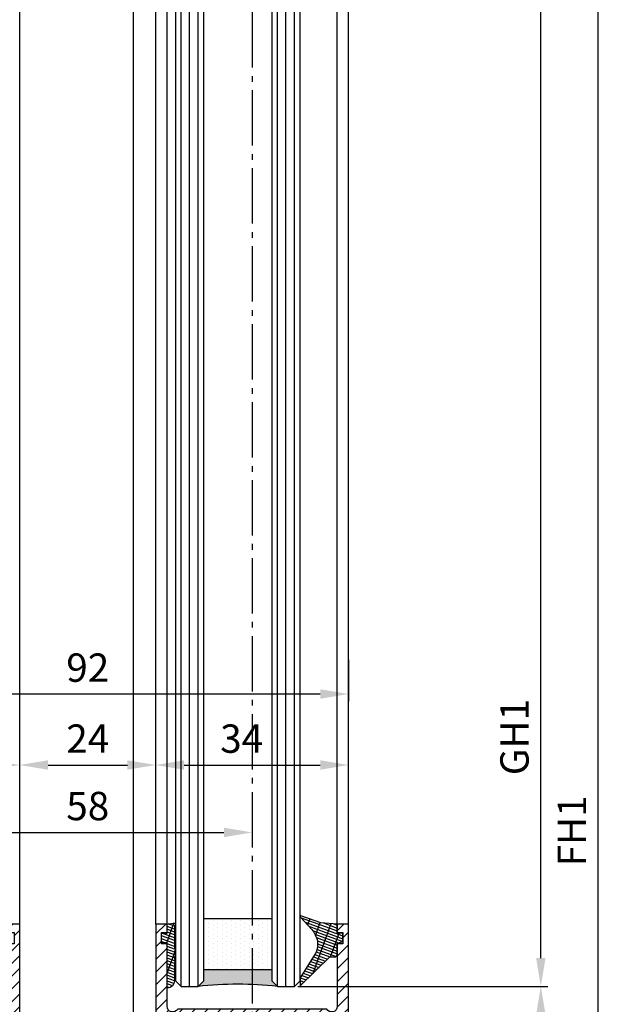
# Model space of a CAD drawing. Units: millimetres. Extents: x 0 to 7889, y -120 to 8421.
# Drawn here: x 5029 to 5131, y 1484 to 1658 of the extents above; entities that cross this region are included whole.
import ezdxf

# ---------------------------------------------------------------- set-up
doc = ezdxf.new("R2010")
doc.units = ezdxf.units.MM
doc.linetypes.add('AM_DIN_G_W050', pattern=[13.75, 9.75, -1.5, 1, -1.5])
for name, color, linetype in [('centerline-Mittellinie', 92, 'AM_DIN_G_W050'), ('dimension-Bemassung', 5, 'Continuous'), ('hatching-Schraffur', 5, 'Continuous'), ('insert point -Einfügepunkt', 6, 'Continuous'), ('outline-Körperkante', 7, 'Continuous')]:
    doc.layers.add(name, color=color, linetype=linetype)
doc.layers.get('0').off()
doc.layers.get('insert point -Einfügepunkt').off()
doc.dimstyles.new('ISO-5.0', dxfattribs={"dimtxt": 5, "dimasz": 2.5, "dimexe": 1.25, "dimexo": 0.625, "dimtad": 1, "dimdec": 3, "dimtxsty": 'Standard', "dimcen": 2.5, "dimclrd": 256, "dimclre": 256, "dimadec": 0, "dimazin": 0, "dimtfac": 1, "dimtdec": 3, "dimtmove": 0, "dimatfit": 3, "dimfxl": 0, "dimlwd": -1, "dimlwe": -1, "dimarcsym": 0})

# ---------------------------------------------------------------- blocks, each defined once
blk = doc.blocks.new('*D52')
at = {"layer": 'Defpoints', "color": 0}
for p in [(5916.271251518671, -208.7263253285319), (5956.31000289944, -208.7263253285319), (5912.278001521693, -2321.226322640758)]:
    blk.add_point(p, dxfattribs=at)
at = {"layer": 'dimension-Bemassung'}
for p, q in [((5916.896251518671, -208.7263253285319), (5957.56000289944, -208.7263253285319)), ((5956.310002899439, -2316.226322640758), (5956.31000289944, -213.7263253285319)), ((5912.903001521693, -2321.226322640758), (5957.560002899439, -2321.226322640758))]:
    blk.add_line(p, q, dxfattribs=at)
for points in [[(5955.476669566107, -213.7263253285319), (5957.143336232773, -213.7263253285319), (5956.31000289944, -208.7263253285319)], [(5955.476669566106, -2316.226322640758), (5957.143336232773, -2316.226322640758), (5956.310002899439, -2321.226322640758)]]:
    blk.add_solid(points, dxfattribs=at)
at = {"layer": 'dimension-Bemassung', "color": 0, "insert": (5952.31000289944, -2231.795170183371), "char_height": 5, "attachment_point": 5, "rotation": 90}
blk.add_mtext('FH1', dxfattribs=at)
blk = doc.blocks.new('*D51')
at = {"layer": 'Defpoints', "color": 0}
for p in [(5902.728001521692, -270.7263226407576), (5946.174903919854, -270.7263226407576), (5902.7280015217, -2259.226322640759)]:
    blk.add_point(p, dxfattribs=at)
at = {"layer": 'dimension-Bemassung'}
for p, q in [((5903.353001521692, -270.7263226407576), (5947.424903919854, -270.7263226407576)), ((5946.174903919853, -2254.226322640759), (5946.174903919854, -275.7263226407576)), ((5903.3530015217, -2259.226322640759), (5947.424903919853, -2259.226322640759))]:
    blk.add_line(p, q, dxfattribs=at)
for points in [[(5945.341570586521, -275.7263226407576), (5947.008237253187, -275.7263226407576), (5946.174903919854, -270.7263226407576)], [(5945.34157058652, -2254.226322640759), (5947.008237253186, -2254.226322640759), (5946.174903919853, -2259.226322640759)]]:
    blk.add_solid(points, dxfattribs=at)
at = {"layer": 'dimension-Bemassung', "color": 0, "insert": (5942.174903919854, -2215.265866054448), "char_height": 5, "attachment_point": 5, "rotation": 90}
blk.add_mtext('GH1', dxfattribs=at)
blk = doc.blocks.new('Seitenriss_Türschuh')
at = {"layer": 'hatching-Schraffur'}
h = blk.add_hatch(dxfattribs=at)
h.set_pattern_fill('LINE', color=256, scale=0.5, angle=45, style=0)
h.set_pattern_definition([(45, (-260.1302474895663, -337.3312607704851), (-1.122532015133644, 1.122532015133644), [])])
edge = h.paths.add_edge_path(flags=16)
edge.add_line((-12.50000000000005, 27), (-5.349999999999991, 26.99999999999989))
edge.add_arc((-5.349999999999984, 27.49999999999988), 0.4999999999999931, 269.9999999999992, 360.0000000000008)
edge.add_line((-4.849999999999991, 27.49999999999989), (-4.850000000000048, 29.5))
edge.add_arc((-5.520150309079597e-14, 29.50000000000006), 4.849999999999993, 126.00000000000091, 180.0000000000007, ccw=False)
edge.add_arc((-2.071943014331085, 32.35178490517168), 1.325000000000011, -53.999999999999886, 125.9999999999994, ccw=False)
edge.add_arc((3.545449524244848e-15, 29.49999999999999), 2.200000000000057, 126.0000000000026, 242.9643082105868)
edge.add_line((-1.000000000000053, 27.54040820577342), (-1.000000000000053, 26.89999999999998))
edge.add_line((-1.000000000000053, 26.89999999999998), (0.9999999999999467, 26.89999999999998))
edge.add_line((0.9999999999999467, 26.89999999999998), (0.9999999999999467, 27.54040820577336))
edge.add_arc((2.032662232975824e-15, 29.49999999999998), 2.200000000000046, 297.0356917894101, 414.0000000000009)
edge.add_arc((2.071943014330945, 32.35178490517171), 1.324999999999971, 54.00000000000051, 234.0000000000005, ccw=False)
edge.add_arc((-4.610634790624957e-14, 29.49999999999999), 4.850000000000016, 1.1368683772161603e-13, 54.00000000000023, ccw=False)
edge.add_line((4.849999999999969, 29.5), (4.849999999999969, 27.50000000000011))
edge.add_arc((5.349999999999976, 27.50000000000012), 0.5000000000000062, 180.0000000000008, 269.9999999999993)
edge.add_line((5.349999999999969, 27.00000000000011), (12.49999999999995, 26.99999999999989))
edge.add_arc((12.49999999999995, 27.49999999999988), 0.4999999999999954, 269.9999999999994, 360.0000000000004)
edge.add_line((12.99999999999995, 27.49999999999989), (12.99999999999995, 59.00000000000006))
edge.add_arc((12.49999999999995, 59.00000000000006), 0.5, 0, 90)
edge.add_line((12.49999999999995, 59.50000000000006), (5.349999999999969, 59.5))
edge.add_arc((5.349999999999969, 59), 0.5, 90, 180)
edge.add_line((4.849999999999969, 59), (4.849999999999969, 57))
edge.add_arc((-4.660573142689639e-14, 57.00000000000001), 4.850000000000016, 305.99999999999983, 359.99999999999983, ccw=False)
edge.add_arc((2.071943014330944, 54.14821509482829), 1.324999999999971, 125.99999999999949, 305.9999999999995, ccw=False)
edge.add_arc((4.672911363412524e-15, 56.99999999999999), 2.200000000000021, 305.9999999999996, 422.9643082105897)
edge.add_line((0.9999999999999467, 58.95959179422658), (0.9999999999999467, 59.60000000000002))
edge.add_line((0.9999999999999467, 59.60000000000002), (-1.000000000000053, 59.60000000000002))
edge.add_line((-1.000000000000053, 59.60000000000002), (-1.000000000000053, 58.95959179422653))
edge.add_arc((-5.477020746658123e-14, 56.99999999999998), 2.200000000000002, 117.0356917894122, 233.9999999999983)
edge.add_arc((-2.071943014331113, 54.14821509482829), 1.325000000000051, -125.99999999999972, 53.9999999999996, ccw=False)
edge.add_arc((-2.584434402597147e-14, 56.99999999999986), 4.850000000000022, 179.9999999999983, 233.9999999999981, ccw=False)
edge.add_line((-4.850000000000048, 57), (-4.849999999999962, 59))
edge.add_arc((-5.349999999999953, 59.00000000000001), 0.4999999999999911, 359.9999999999992, 450.000000000001)
edge.add_line((-5.349999999999962, 59.5), (-12.5, 59.49999999999989))
edge.add_arc((-12.49999999999999, 58.99999999999989), 0.5000000000000026, 90.0000000000002, 180)
edge.add_line((-13, 58.99999999999989), (-13.00000000000005, 27.5))
edge.add_arc((-12.50000000000005, 27.5), 0.5000000000000036, 180.0000000000004, 269.9999999999996)
edge = h.paths.add_edge_path()
edge.add_line((16.99999999999995, 5), (16.99999999999995, 78))
edge.add_line((16.99999999999995, 78), (14.99999999999995, 78))
edge.add_line((14.99999999999995, 78), (14.99999999999995, 76.5))
edge.add_line((14.99999999999995, 76.5), (15.99999999999995, 76.5))
edge.add_line((15.99999999999995, 76.5), (15.99999999999995, 74.5))
edge.add_line((15.99999999999995, 74.5), (14.99999999999995, 74.5))
edge.add_line((14.99999999999995, 74.5), (14.99999999999995, 63.5))
edge.add_arc((13.99999999999996, 63.5), 0.9999999999999911, -149.99999999999972, 0, ccw=False)
edge.add_line((13.13397459621553, 63), (-13.13397459621561, 63))
edge.add_arc((-14.00000000000005, 63.5), 1.000000000000005, 180, 330.00000000000017, ccw=False)
edge.add_line((-15.00000000000005, 63.5), (-15.00000000000005, 74.5))
edge.add_line((-15.00000000000005, 74.5), (-16.00000000000005, 74.5))
edge.add_line((-16.00000000000005, 74.5), (-16.00000000000005, 76.5))
edge.add_line((-16.00000000000005, 76.5), (-15.00000000000005, 76.5))
edge.add_line((-15.00000000000005, 76.5), (-15.00000000000005, 78))
edge.add_line((-15.00000000000005, 78), (-17.00000000000005, 78))
edge.add_line((-17.00000000000005, 78), (-17.00000000000005, 5))
edge.add_line((-17.00000000000005, 5), (-14.00000000000005, 5))
edge.add_line((-14.00000000000005, 5), (-14.00000000000005, 6.5))
edge.add_line((-14.00000000000005, 6.5), (-15.50000000000005, 6.5))
edge.add_line((-15.50000000000005, 6.5), (-15.50000000000005, 7.699999999999989))
edge.add_line((-15.50000000000005, 7.699999999999989), (-7.500000000000053, 7.699999999999989))
edge.add_line((-7.500000000000053, 7.699999999999989), (-7.500000000000053, 6.5))
edge.add_line((-7.500000000000053, 6.5), (-9.000000000000053, 6.5))
edge.add_line((-9.000000000000053, 6.5), (-9.000000000000053, 5))
edge.add_line((-9.000000000000053, 5), (-5.000000000000053, 5))
edge.add_line((-5.000000000000053, 5), (-5.000000000000053, 16))
edge.add_line((-5.000000000000053, 16), (-7.000000000000053, 16))
edge.add_line((-7.000000000000053, 16), (-7.000000000000053, 13.19999999999999))
edge.add_arc((-8.000000000000053, 13.19999999999999), 1, -90, 0, ccw=False)
edge.add_line((-8.000000000000053, 12.19999999999999), (-11.00000000000005, 12.19999999999999))
edge.add_arc((-11.00000000000005, 13.19999999999999), 1, 180, 270, ccw=False)
edge.add_line((-12.00000000000005, 13.19999999999999), (-12.00000000000005, 17.5))
edge.add_arc((-11.00000000000005, 17.5), 1, 90, 180, ccw=False)
edge.add_line((-11.00000000000005, 18.5), (-10.00000000000005, 18.5))
edge.add_line((-10.00000000000005, 18.5), (-10.00000000000005, 21.5))
edge.add_line((-10.00000000000005, 21.5), (-11.00000000000005, 21.49999999999994))
edge.add_arc((-11.00000000000005, 22.49999999999994), 1, 180, 270, ccw=False)
edge.add_line((-12.00000000000005, 22.49999999999994), (-12.00000000000005, 23.5))
edge.add_arc((-11.00000000000005, 23.5), 1, 90, 180, ccw=False)
edge.add_line((-11.00000000000005, 24.5), (10.99999999999995, 24.5))
edge.add_arc((10.99999999999996, 23.50000000000001), 0.9999999999999908, -6.252776074688882e-13, 90.00000000000051, ccw=False)
edge.add_line((11.99999999999995, 23.5), (11.99999999999995, 22.5))
edge.add_arc((10.99999999999993, 22.50000000000001), 1.000000000000014, 270.0000000000008, 359.9999999999992, ccw=False)
edge.add_line((10.99999999999995, 21.5), (9.999999999999947, 21.5))
edge.add_line((9.999999999999947, 21.5), (9.999999999999947, 18.5))
edge.add_line((9.999999999999947, 18.5), (10.99999999999995, 18.5))
edge.add_arc((10.99999999999995, 17.5), 1, 0, 90, ccw=False)
edge.add_line((11.99999999999995, 17.5), (11.99999999999995, 13.19999999999999))
edge.add_arc((10.99999999999995, 13.19999999999999), 1, -90, 0, ccw=False)
edge.add_line((10.99999999999995, 12.19999999999999), (7.999999999999947, 12.19999999999999))
edge.add_arc((7.999999999999947, 13.19999999999999), 1, 180, 270, ccw=False)
edge.add_line((6.999999999999947, 13.19999999999999), (6.999999999999947, 16))
edge.add_line((6.999999999999947, 16), (4.999999999999947, 16))
edge.add_line((4.999999999999947, 16), (4.999999999999947, 5))
edge.add_line((4.999999999999947, 5), (8.999999999999947, 5))
edge.add_line((8.999999999999947, 5), (8.999999999999947, 6.5))
edge.add_line((8.999999999999947, 6.5), (7.499999999999947, 6.5))
edge.add_line((7.499999999999947, 6.5), (7.499999999999947, 7.699999999999989))
edge.add_line((7.499999999999947, 7.699999999999989), (15.49999999999995, 7.699999999999989))
edge.add_line((15.49999999999995, 7.699999999999989), (15.49999999999995, 6.5))
edge.add_line((15.49999999999995, 6.5), (13.99999999999995, 6.5))
edge.add_line((13.99999999999995, 6.5), (13.99999999999995, 5))
edge.add_line((13.99999999999995, 5), (16.99999999999995, 5))
at = {"layer": 'centerline-Mittellinie'}
for p, q in [((-6.3965499199827, 57), (6.396549919982707, 57)), ((-6.3965499199827, 29.5), (6.396549919982707, 29.5))]:
    blk.add_line(p, q, dxfattribs=at)
at = {"layer": 'outline-Körperkante'}
for points in [[(16.99999999999995, 5), (16.99999999999995, 78), (14.99999999999995, 78), (14.99999999999995, 76.5), (15.99999999999995, 76.5), (15.99999999999995, 74.5), (14.99999999999995, 74.5), (14.99999999999995, 63.5, -0.7673269879789567), (13.13397459621553, 63), (-13.13397459621561, 63, -0.7673269879789623), (-15.00000000000005, 63.5), (-15.00000000000005, 74.5), (-16.00000000000005, 74.5), (-16.00000000000005, 76.5), (-15.00000000000005, 76.5), (-15.00000000000005, 78), (-17.00000000000005, 78), (-17.00000000000005, 5), (-14.00000000000005, 5), (-14.00000000000005, 6.5), (-15.50000000000005, 6.5), (-15.50000000000005, 7.699999999999989), (-7.500000000000053, 7.699999999999989), (-7.500000000000053, 6.5), (-9.000000000000053, 6.5), (-9.000000000000053, 5), (-5.000000000000053, 5), (-5.000000000000053, 16), (-7.000000000000053, 16), (-7.000000000000053, 13.19999999999999, -0.414213562373095), (-8.000000000000053, 12.19999999999999), (-11.00000000000005, 12.19999999999999, -0.414213562373095), (-12.00000000000005, 13.19999999999999), (-12.00000000000005, 17.5, -0.414213562373095), (-11.00000000000005, 18.5), (-10.00000000000005, 18.5), (-10.00000000000005, 21.5), (-11.00000000000005, 21.49999999999994, -0.414213562373095), (-12.00000000000005, 22.49999999999994), (-12.00000000000005, 23.5, -0.414213562373095), (-11.00000000000005, 24.5), (10.99999999999995, 24.5, -0.4142135623731005), (11.99999999999995, 23.5), (11.99999999999995, 22.5, -0.4142135623730867), (10.99999999999995, 21.5), (9.999999999999947, 21.5), (9.999999999999947, 18.5), (10.99999999999995, 18.5, -0.414213562373095), (11.99999999999995, 17.5), (11.99999999999995, 13.19999999999999, -0.414213562373095), (10.99999999999995, 12.19999999999999), (7.999999999999947, 12.19999999999999, -0.414213562373095), (6.999999999999947, 13.19999999999999), (6.999999999999947, 16), (4.999999999999947, 16), (4.999999999999947, 5), (8.999999999999947, 5), (8.999999999999947, 6.5), (7.499999999999947, 6.5), (7.499999999999947, 7.699999999999989), (15.49999999999995, 7.699999999999989), (15.49999999999995, 6.5), (13.99999999999995, 6.5), (13.99999999999995, 5)], [(-12.50000000000005, 27), (-5.349999999999991, 26.99999999999989, 0.4142135623731031), (-4.849999999999991, 27.49999999999989), (-4.850000000000048, 29.5, -0.240078759080115), (-2.850758473618608, 33.4237324227185, -0.9999999999999952), (-1.293127555043551, 31.27983738762487, 0.559822348372882), (-1.000000000000053, 27.54040820577342), (-1.000000000000053, 26.89999999999998), (0.9999999999999467, 26.89999999999998), (0.9999999999999467, 27.54040820577336, 0.5598223483729196), (1.293127555043444, 31.27983738762492, -0.9999999999999999), (2.850758473618445, 33.4237324227185, -0.2400787590801161), (4.849999999999969, 29.5), (4.849999999999969, 27.50000000000011, 0.4142135623730875), (5.349999999999969, 27.00000000000011), (12.49999999999995, 26.99999999999989, 0.4142135623731005), (12.99999999999995, 27.49999999999989), (12.99999999999995, 59.00000000000006, 0.414213562373095), (12.49999999999995, 59.50000000000006), (5.349999999999969, 59.5, 0.414213562373095), (4.849999999999969, 59), (4.849999999999969, 57, -0.240078759080116), (2.850758473618445, 53.0762675772815, -1), (1.293127555043444, 55.22016261237508, 0.5598223483729158), (0.9999999999999467, 58.95959179422658), (0.9999999999999467, 59.60000000000002), (-1.000000000000053, 59.60000000000002), (-1.000000000000053, 58.95959179422653, 0.5598223483728925), (-1.293127555043551, 55.22016261237513, -0.9999999999999952), (-2.850758473618665, 53.07626757728144, -0.2400787590801149), (-4.850000000000048, 57), (-4.849999999999962, 59, 0.4142135623731054), (-5.349999999999962, 59.5), (-12.5, 59.49999999999989, 0.414213562373092), (-13, 58.99999999999989), (-13.00000000000005, 27.5, 0.4142135623730906)]]:
    blk.add_lwpolyline(points, format="xyb", close=True, dxfattribs=at)
blk = doc.blocks.new('*D64')
at = {"layer": 'Defpoints', "color": 0}
for p in [(5820.278001521699, -2201.045684252641), (5912.278001521699, -2201.045684252641), (5912.278001521699, -2207.670339190847)]:
    blk.add_point(p, dxfattribs=at)
at = {"layer": 'dimension-Bemassung'}
for p, q in [((5820.278001521699, -2201.670684252641), (5820.278001521699, -2208.920339190847)), ((5912.278001521699, -2201.670684252641), (5912.278001521699, -2208.920339190847)), ((5825.278001521699, -2207.670339190847), (5907.278001521699, -2207.670339190847))]:
    blk.add_line(p, q, dxfattribs=at)
for points in [[(5825.278001521699, -2206.837005857514), (5825.278001521699, -2208.503672524181), (5820.278001521699, -2207.670339190847)], [(5907.278001521699, -2206.837005857514), (5907.278001521699, -2208.503672524181), (5912.278001521699, -2207.670339190847)]]:
    blk.add_solid(points, dxfattribs=at)
at = {"layer": 'dimension-Bemassung', "color": 0, "insert": (5866.278001521699, -2203.670339190847), "char_height": 5, "attachment_point": 5}
blk.add_mtext('92', dxfattribs=at)
blk = doc.blocks.new('*D61')
at = {"layer": 'Defpoints', "color": 0}
for p in [(5837.278001521691, -2230.788967429362), (5895.278001521693, -2230.788967429362), (5895.278001521693, -2232.071034700879)]:
    blk.add_point(p, dxfattribs=at)
at = {"layer": 'dimension-Bemassung'}
for p, q in [((5837.278001521691, -2231.413967429362), (5837.278001521691, -2233.321034700879)), ((5842.278001521691, -2232.071034700879), (5890.278001521693, -2232.071034700879)), ((5895.278001521693, -2231.413967429362), (5895.278001521693, -2233.321034700879))]:
    blk.add_line(p, q, dxfattribs=at)
for points in [[(5842.278001521691, -2231.237701367545), (5842.278001521691, -2232.904368034212), (5837.278001521691, -2232.071034700879)], [(5890.278001521693, -2231.237701367545), (5890.278001521693, -2232.904368034212), (5895.278001521693, -2232.071034700879)]]:
    blk.add_solid(points, dxfattribs=at)
at = {"layer": 'dimension-Bemassung', "color": 0, "insert": (5866.278001521692, -2228.071034700879), "char_height": 5, "attachment_point": 5}
blk.add_mtext('58', dxfattribs=at)
blk = doc.blocks.new('*D60')
at = {"layer": 'Defpoints', "color": 0}
for p in [(5878.278001521691, -2220.188157597791), (5912.278001521691, -2220.188157597791), (5912.278001521691, -2223.313157597792)]:
    blk.add_point(p, dxfattribs=at)
at = {"layer": 'dimension-Bemassung'}
for p, q in [((5878.278001521691, -2219.563157597791), (5878.278001521691, -2218.938157597791)), ((5912.278001521691, -2222.688157597792), (5912.278001521691, -2218.938157597791)), ((5883.278001521691, -2220.188157597791), (5907.278001521691, -2220.188157597791))]:
    blk.add_line(p, q, dxfattribs=at)
for points in [[(5883.278001521691, -2219.354824264458), (5883.278001521691, -2221.021490931125), (5878.278001521691, -2220.188157597791)], [(5907.278001521691, -2219.354824264458), (5907.278001521691, -2221.021490931125), (5912.278001521691, -2220.188157597791)]]:
    blk.add_solid(points, dxfattribs=at)
at = {"layer": 'dimension-Bemassung', "color": 0, "insert": (5893.425567049481, -2216.188157597791), "char_height": 5, "attachment_point": 5}
blk.add_mtext('34', dxfattribs=at)
blk = doc.blocks.new('Verglasungsgummi_dünn_mit_Abreisskante')
at = {"layer": 'hatching-Schraffur'}
h = blk.add_hatch(dxfattribs=at)
h.set_pattern_fill('GRATE', color=256, scale=0.6, angle=70, style=0)
h.set_pattern_definition([(290.0000000000001, (-30, 3.884265839817544), (-0.4475286106492888, -0.1628870932588498), []), (200, (-30, 3.884265839817544), (-0.6515483730353991, 1.790114442597155), [])])
edge = h.paths.add_edge_path()
edge.add_line((-4.349999999999966, -9.66573416018241), (-4.649999999999977, -9.66573416018241))
edge.add_line((-4.649999999999977, -9.66573416018241), (-4.799999999999955, -9.815734160182387))
edge.add_line((-4.799999999999955, -9.815734160182387), (-5.199999999999989, -9.815734160182387))
edge.add_line((-5.199999999999989, -9.815734160182387), (-5.349999999999966, -9.66573416018241))
edge.add_line((-5.349999999999966, -9.66573416018241), (-5.649999999999977, -9.66573416018241))
edge.add_line((-5.649999999999977, -9.66573416018241), (-5.800000000000011, -9.815734160182387))
edge.add_line((-5.800000000000011, -9.815734160182387), (-6.199999999999989, -9.815734160182387))
edge.add_line((-6.199999999999989, -9.815734160182387), (-6.349999999999966, -9.66573416018241))
edge.add_line((-6.349999999999966, -9.66573416018241), (-6.649999999999977, -9.66573416018241))
edge.add_line((-6.649999999999977, -9.66573416018241), (-6.800000000000011, -9.815734160182387))
edge.add_line((-6.800000000000011, -9.815734160182387), (-10, -9.815734160182387))
edge.add_arc((-9.999999999999972, -11.11573416018243), 1.30000000000004, 90.00000000000124, 180.0000000000012)
edge.add_line((-11.30000000000001, -11.11573416018246), (-3.300000000000011, -11.11573416018246))
edge.add_line((-3.300000000000011, -11.11573416018246), (-3.300000000000011, -12.11573416018246))
edge.add_line((-3.300000000000011, -12.11573416018246), (-1.600000000000023, -12.11573416018246))
edge.add_line((-1.600000000000023, -12.11573416018246), (-1.600000000000023, -11.11573416018246))
edge.add_line((-1.600000000000023, -11.11573416018246), (0, -11.11573416018246))
edge.add_line((0, -11.11573416018246), (0.2191612573451494, -9.66573416018241))
edge.add_line((0.2191612573451494, -9.66573416018241), (-0.01494120900906637, -9.66573416018241))
edge.add_line((-0.01494120900906637, -9.66573416018241), (-0.3000000000000114, -9.815734160182387))
edge.add_line((-0.3000000000000114, -9.815734160182387), (-4.199999999999932, -9.815734160182387))
edge.add_line((-4.199999999999932, -9.815734160182387), (-4.349999999999966, -9.66573416018241))
at = {"layer": 'outline-Körperkante'}
blk.add_lwpolyline([(-4.349999999999966, -9.66573416018241), (-4.649999999999977, -9.66573416018241), (-4.799999999999955, -9.815734160182387), (-5.199999999999989, -9.815734160182387), (-5.349999999999966, -9.66573416018241), (-5.649999999999977, -9.66573416018241), (-5.800000000000011, -9.815734160182387), (-6.199999999999989, -9.815734160182387), (-6.349999999999966, -9.66573416018241), (-6.649999999999977, -9.66573416018241), (-6.800000000000011, -9.815734160182387), (-10, -9.815734160182387, 0.414213562373095), (-11.30000000000001, -11.11573416018246), (-3.300000000000011, -11.11573416018246), (-3.300000000000011, -12.11573416018246), (-1.600000000000023, -12.11573416018246), (-1.600000000000023, -11.11573416018246), (0, -11.11573416018246), (0.2191612573451494, -9.66573416018241), (-0.01494120900906637, -9.66573416018241), (-0.3000000000000114, -9.815734160182387), (-4.199999999999932, -9.815734160182387)], format="xyb", close=True, dxfattribs=at)
blk = doc.blocks.new('*D63')
at = {"layer": 'Defpoints', "color": 0}
for p in [(5878.278001521691, -2220.188157597791), (5854.278001521691, -2222.287095882653), (5878.278001521691, -2222.287095882653)]:
    blk.add_point(p, dxfattribs=at)
at = {"layer": 'dimension-Bemassung'}
for p, q in [((5854.278001521691, -2221.662095882653), (5854.278001521691, -2218.938157597791)), ((5878.278001521691, -2221.662095882653), (5878.278001521691, -2218.938157597791)), ((5859.278001521691, -2220.188157597791), (5873.278001521691, -2220.188157597791))]:
    blk.add_line(p, q, dxfattribs=at)
for points in [[(5859.278001521691, -2219.354824264458), (5859.278001521691, -2221.021490931125), (5854.278001521691, -2220.188157597791)], [(5873.278001521691, -2219.354824264458), (5873.278001521691, -2221.021490931125), (5878.278001521691, -2220.188157597791)]]:
    blk.add_solid(points, dxfattribs=at)
at = {"layer": 'dimension-Bemassung', "color": 0, "insert": (5866.278001521691, -2216.188157597791), "char_height": 5, "attachment_point": 5}
blk.add_mtext('24', dxfattribs=at)
blk = doc.blocks.new('*D62')
at = {"layer": 'Defpoints', "color": 0}
for p in [(5854.278001521691, -2220.186464790487), (5854.278001521691, -2221.13245812738), (5820.278001521691, -2222.165189524785)]:
    blk.add_point(p, dxfattribs=at)
at = {"layer": 'dimension-Bemassung'}
for p, q in [((5820.278001521691, -2221.540189524785), (5820.278001521691, -2218.936464790487)), ((5854.278001521691, -2220.50745812738), (5854.278001521691, -2218.936464790487)), ((5825.278001521691, -2220.186464790487), (5849.278001521691, -2220.186464790487))]:
    blk.add_line(p, q, dxfattribs=at)
for points in [[(5825.278001521691, -2219.353131457154), (5825.278001521691, -2221.019798123821), (5820.278001521691, -2220.186464790487)], [(5849.278001521691, -2219.353131457154), (5849.278001521691, -2221.019798123821), (5854.278001521691, -2220.186464790487)]]:
    blk.add_solid(points, dxfattribs=at)
at = {"layer": 'dimension-Bemassung', "color": 0, "insert": (5839.768482004462, -2216.186464790487), "char_height": 5, "attachment_point": 5}
blk.add_mtext('34', dxfattribs=at)
blk = doc.blocks.new('Verglasungsgummi_21-23mm')
at = {"layer": 'hatching-Schraffur'}
h = blk.add_hatch(dxfattribs=at)
h.set_pattern_fill('GRATE', color=256, scale=0.6, angle=70, style=0)
h.set_pattern_definition([(70, (-30, 17), (-0.4475286106492888, 0.1628870932588498), []), (160, (-30, 17), (-0.6515483730353991, -1.790114442597155), [])])
edge = h.paths.add_edge_path()
edge.add_line((1.233225623188389, 8.48687365485273), (-0.9554146650784787, 6.488937604732996))
edge.add_arc((-4.17118306676057, 10.52938414710757), 5.163949522898502, 283.10873944227365, 308.51608236957225, ccw=False)
edge.add_line((-3, 5.5), (-3.942235403217069, 5.5))
edge.add_arc((-3.942235403217026, 7.999999999999965), 2.499999999999965, 229.9999999999992, 269.99999999999903, ccw=False)
edge.add_line((-5.549204427433381, 6.084888892202571), (-9.5, 8.549999999999955))
edge.add_line((-9.5, 8.549999999999955), (-10.89999999999998, 8.549999999999955))
edge.add_line((-10.89999999999998, 8.549999999999955), (-5.800000000000011, 3.322056677769524))
edge.add_line((-5.800000000000011, 3.322056677769524), (-5.800000000000011, 2.5))
edge.add_arc((-5.300000000000011, 2.5), 0.5, 180, 270)
edge.add_line((-5.300000000000011, 2), (-3.367949192431126, 2))
edge.add_line((-3.367949192431126, 2), (-3.100000000000023, 1))
edge.add_line((-3.100000000000023, 1), (-1.600000000000023, 1))
edge.add_line((-1.600000000000023, 1), (-1.600000000000023, 2))
edge.add_line((-1.600000000000023, 2), (0, 2))
edge.add_line((0, 2), (0.2323714666781598, 4.924285112033203))
edge.add_line((0.2323714666781598, 4.924285112033203), (1.426179017842912, 8.449999999999932))
edge.add_arc((1.326179017842918, 8.449999999999934), 0.0999999999999941, 359.999999999999, 521.6377180453608)
at = {"layer": 'outline-Körperkante'}
blk.add_lwpolyline([(1.233225623188389, 8.48687365485273), (-0.9554146650784787, 6.488937604732996, -0.1113168506135773), (-3, 5.5), (-3.942235403217069, 5.5, -0.1763269807084644), (-5.549204427433381, 6.084888892202571), (-9.5, 8.549999999999955), (-10.89999999999998, 8.549999999999955), (-5.800000000000011, 3.322056677769524), (-5.800000000000011, 2.5, 0.414213562373095), (-5.300000000000011, 2), (-3.367949192431126, 2), (-3.100000000000023, 1), (-1.600000000000023, 1), (-1.600000000000023, 2), (0, 2), (0.2323714666781598, 4.924285112033203), (1.426179017842912, 8.449999999999932, 0.8513505294362962), (1.231270657935568, 8.481502431964714)], format="xyb", dxfattribs=at)
blk = doc.blocks.new('Glasverbundsteg 12mm')
at = {"layer": 'hatching-Schraffur'}
blk.add_hatch(color=256, dxfattribs=at).paths.add_polyline_path([(3, 6), (1, 6), (1.13686837721616e-13, 6.999999999999886, -0.05409945817900844), (1.13686837721616e-13, -6.999999999999773), (1.000000000000171, -5.999999999999886), (3, -5.999999999999886)])
h = blk.add_hatch(dxfattribs=at)
h.set_pattern_fill('DOTS', color=256, scale=0.5, style=0)
h.set_pattern_definition([(0, (-338.47368294135, -624.0330547285787), (0.396875, 0.79375), [0, -0.79375])])
h.paths.add_polyline_path([(12, 6), (3, 6), (3, -5.999999999999886), (12, -5.999999999999886)])
at = {"layer": 'outline-Körperkante'}
for p, q in [((3, 6), (3, -5.999999999999886)), ((12, 6), (12, -5.999999999999886))]:
    blk.add_line(p, q, dxfattribs=at)
blk.add_arc((-64.50630907687292, -2.273736754432321e-13), 64.88500528412607, 353.8066961232445, 6.193303876755505, dxfattribs=at)
blk = doc.blocks.new('*D56')
at = {"layer": 'Defpoints', "color": 0}
for p in [(5902.728001521699, -2259.226322640759), (5946.174903919854, -2259.226322640759), (5912.278001521691, -2321.226322640758)]:
    blk.add_point(p, dxfattribs=at)
at = {"layer": 'dimension-Bemassung'}
for p, q in [((5903.353001521699, -2259.226322640759), (5947.424903919854, -2259.226322640759)), ((5946.174903919854, -2316.226322640758), (5946.174903919854, -2264.226322640759)), ((5912.903001521691, -2321.226322640758), (5947.424903919854, -2321.226322640758))]:
    blk.add_line(p, q, dxfattribs=at)
for points in [[(5945.341570586521, -2264.226322640759), (5947.008237253187, -2264.226322640759), (5946.174903919854, -2259.226322640759)], [(5945.341570586521, -2316.226322640758), (5947.008237253187, -2316.226322640758), (5946.174903919854, -2321.226322640758)]]:
    blk.add_solid(points, dxfattribs=at)
at = {"layer": 'dimension-Bemassung', "color": 0, "insert": (5942.174903919855, -2290.226322640757), "char_height": 5, "attachment_point": 5, "rotation": 90}
blk.add_mtext('62', dxfattribs=at)
blk = doc.blocks.new('WD2201_Seitenriss_LR22B_EB-ER-EL_MF_Sturz')
at = {"layer": 'centerline-Mittellinie'}
blk.add_line((42.99989334349902, 9.094947017729282e-13), (42.99989334349902, -2103.29426725182), dxfattribs=at)
at = {"layer": 'hatching-Schraffur'}
for p, q in [((30.44989334349793, -1979.606108919483), (30.44989334349884, -39.5)), ((31.94989334349793, -1981.525695402377), (31.94989334349884, -39.5)), ((33.44989334349793, -1981.005806480061), (33.44989334349884, -39.5)), ((47.44989334349884, -1981.805634914492), (47.44989334349884, -39.5)), ((48.94989334349884, -1980.925826276228), (48.94989334349884, -39.5)), ((50.44989334349884, -1980.845837273694), (50.44989334349884, -39.5)), ((30.44989334349884, -2028.000000000001), (30.44989334349793, -1979.186912195373)), ((33.44989334349884, -2028.000000000001), (33.44989334349793, -1980.492788976273)), ((48.94989334349884, -2028.000000000001), (48.94989334349884, -1980.477130475234)), ((50.44989334349884, -2028.000000000001), (50.44989334349884, -1979.920078639817)), ((31.94989334349884, -2028.000000000001), (31.94989334349793, -1980.840916776823)), ((47.44989334349884, -2028.000000000001), (47.44989334349884, -1981.013568231699))]:
    blk.add_line(p, q, dxfattribs=at)
at = {"layer": 'outline-Körperkante'}
for p, q in [((21.99989405319866, -4.999999999999545), (21.99989405319866, -2090)), ((1.999893343490839, -1977.828605362436), (1.999893343490839, -35.00000000000136)), ((25.99989334349902, -1980.405937353914), (25.99989334349902, -50.5)), ((27.99989334349902, -1978.966240892716), (27.99989334349902, -50.5)), ((57.99989334349993, -1983.715938766468), (57.99989334349902, -50.5)), ((59.99989334349993, -1982.630469260837), (59.99989334349902, -50.5)), ((1.999893343490839, -2017.000000000001), (1.999893343490839, -1971.236273558824)), ((27.99989334349902, -2017), (27.99989334349902, -1978.194874746215)), ((25.99989334349902, -2017), (25.99989334349902, -1979.778183099933)), ((57.99989334349902, -2017), (57.99989334349993, -1981.547445657541)), ((59.99989334349902, -2017), (59.99989334349993, -1980.718783377662))]:
    blk.add_line(p, q, dxfattribs=at)
for points in [[(34.44989334349975, -1980.68587686603), (34.44989334349884, -40.5), (33.44989334349884, -39.5), (30.44989334349884, -39.5), (29.44989334349884, -40.5), (29.44989334349975, -1978.766281584433)], [(51.44989334349975, -1980.68587686603), (51.44989334349884, -40.5), (50.44989334349884, -39.5), (47.44989334349884, -39.5), (46.44989334349884, -40.5), (46.44989334349975, -1981.645665708125)], [(29.44989334349975, -1978.020867069677), (29.44989334349884, -2027.000000000001), (30.44989334349884, -2028.000000000001), (33.44989334349884, -2028.000000000001), (34.44989334349884, -2027.000000000001)], [(34.44989334349884, -2027.000000000001), (34.44989334349975, -1980.092730094693)], [(51.44989334349884, -2027.000000000001), (51.44989334349975, -1980.030229910109)], [(46.44989334349975, -1980.816884488402), (46.44989334349884, -2027.000000000001), (47.44989334349884, -2028.000000000001), (50.44989334349884, -2028.000000000001), (51.44989334349884, -2027.000000000001)]]:
    blk.add_lwpolyline(points, dxfattribs=at)
at = {"xscale": -1, "rotation": 270}
blk.add_blockref('Verglasungsgummi_dünn_mit_Abreisskante', (39.11562750368194, -2017), dxfattribs=at)
at = {"rotation": 90}
blk.add_blockref('Verglasungsgummi_21-23mm', (59.99989334349902, -2017), dxfattribs=at)
blk.add_blockref('Seitenriss_Türschuh', (42.99989334349902, -2095))
at = {"layer": 'hatching-Schraffur', "rotation": 90}
blk.add_blockref('Glasverbundsteg 12mm', (40.44989334349884, -2028.000000000001), dxfattribs=at)
at = {"layer": 'insert point -Einfügepunkt'}
blk.add_blockref('Seitenriss_Türschuh', (-15.00010665650916, -2095.000000000001), dxfattribs=at)
at = {"layer": 'dimension-Bemassung'}
for base, p1, p2, text, picture, middle in [((104.03189472124, 22.49999731222621), (59.99989334349266, -2090), (63.99314334047085, 22.49999731222624), 'FH1', '*D52', (104.03189472124, -2000.568847542613)), ((93.89679574165348, -39.49999999999955), (50.44989334349975, -2028), (50.44989334349157, -39.49999999999955), 'GH1', '*D51', (93.89679574165348, -1984.03954341369))]:
    dim = blk.add_linear_dim(base=base, p1=p1, p2=p2, angle=90, text=text, dimstyle='ISO-5.0', dxfattribs=at)
    dim.commit()
    dim.dimension.update_dxf_attribs({"geometry": picture, "text_midpoint": middle, "dimtype": 128, "insert": (-5852.2781081782, 231.2263226407581)})
for base, p1, p2, picture, middle in [((59.99989334349812, -1976.444016550089), (-32.00010665650188, -1969.819361611882), (59.99989334349812, -1969.819361611882), '*D64', (13.99989334349812, -1976.444016550089)), ((1.999893343490839, -1988.960142149729), (-32.00010665650916, -1990.938866884027), (1.999893343490839, -1989.906135486622), '*D62', (-12.50962617373807, -1988.960142149729)), ((25.99989334349084, -1988.961834957033), (1.999893343490839, -1991.060773241895), (25.99989334349084, -1991.060773241895), '*D63', (13.99989334349084, -1988.961834957033)), ((59.99989334349084, -1988.961834957033), (25.99989334349084, -1988.961834957033), (59.99989334349084, -1992.086834957034), '*D60', (41.14745887128083, -1988.961834957033))]:
    dim = blk.add_linear_dim(base=base, p1=p1, p2=p2, dimstyle='ISO-5.0', dxfattribs=at)
    dim.commit()
    dim.dimension.update_dxf_attribs({"geometry": picture, "text_midpoint": middle, "dimtype": 128, "insert": (-5852.2781081782, 231.2263226407581)})
dim = blk.add_linear_dim(base=(42.99989334349266, -2000.844712060121), p1=(-15.00010665650916, -1999.562644788604), p2=(42.99989334349266, -1999.562644788604), dimstyle='ISO-5.0', dxfattribs=at)
dim.commit()
dim.dimension.update_dxf_attribs({"geometry": '*D61', "text_midpoint": (13.99989334349175, -1996.844712060121), "insert": (-5852.2781081782, 231.2263226407581)})
dim = blk.add_linear_dim(base=(93.89679574165348, -2028.000000000001), p1=(59.99989334349084, -2090), p2=(50.44989334349884, -2028.000000000001), angle=90, dimstyle='ISO-5.0', dxfattribs=at)
dim.commit()
dim.dimension.update_dxf_attribs({"geometry": '*D56', "text_midpoint": (89.89679574165439, -2058.999999999999), "insert": (-5852.2781081782, 231.2263226407581)})
blk = doc.blocks.new('WD_Seitenriss_LR22B_EB-ER-EL_MF_Sturz')
at = {"layer": 'dimension-Bemassung'}
blk.add_blockref('WD2201_Seitenriss_LR22B_EB-ER-EL_MF_Sturz', (0, 0), dxfattribs=at)

msp = doc.modelspace()

# ---------------------------------------------------------------- block references
at = {"layer": 'outline-Körperkante'}
msp.add_blockref('WD_Seitenriss_LR22B_EB-ER-EL_MF_Sturz', (5027.389298996153, 3515.089619056941), dxfattribs=at)

doc.saveas('drawing.dxf')
